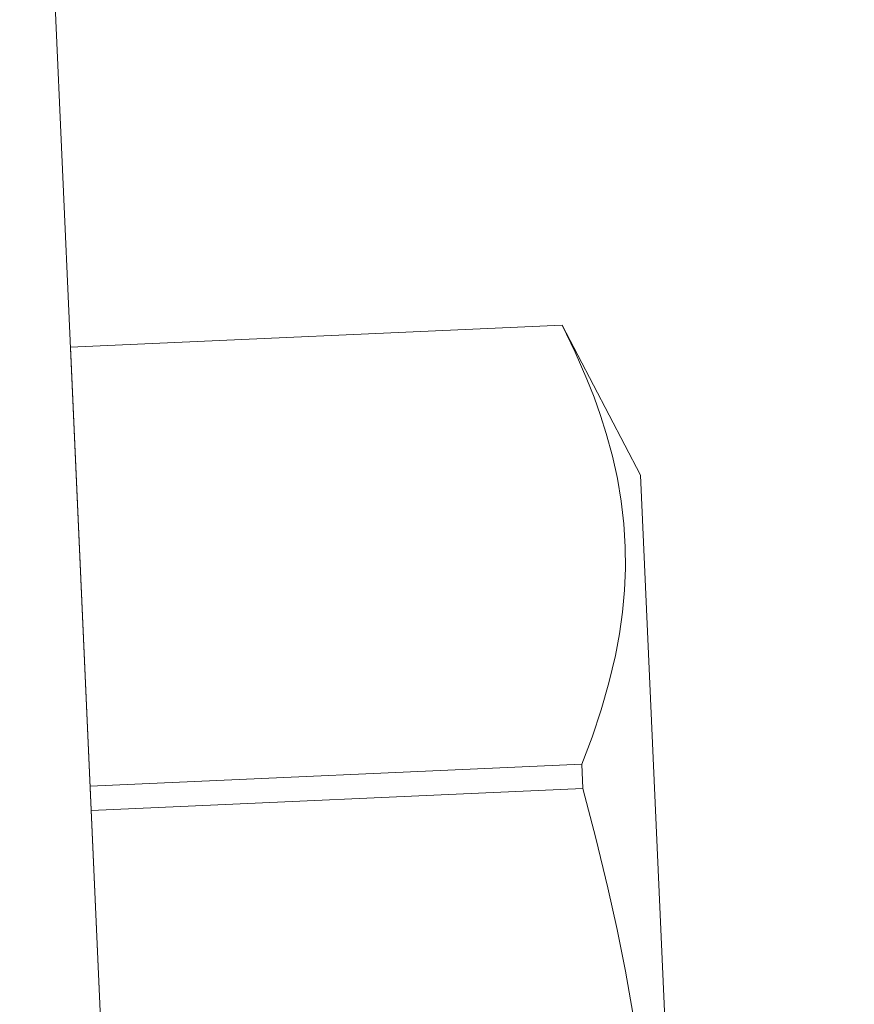
# Model space of a CAD drawing. Extents: x -107 to 145, y -75 to 79.
# Drawn here: x 102 to 103, y 56 to 56 of the extents above; entities that cross this region are included whole.
import ezdxf

# ---------------------------------------------------------------- set-up
doc = ezdxf.new("R2010")
doc.units = 0
doc.header["$LTSCALE"] = 0.1
doc.header["$MEASUREMENT"] = 0
doc.layers.get('0').update_dxf_attribs({"linetype": 'CONTINUOUS', "lineweight": 13})
doc.layers.get('DEFPOINTS').update_dxf_attribs({"linetype": 'CONTINUOUS'})
doc.layers.add('TEXT', color=7, linetype='CONTINUOUS', lineweight=13)
doc.styles.add('ROMAND', font='romand.shx', dxfattribs={"oblique": 15})
doc.dimstyles.new('ROMAND', dxfattribs={"dimscale": 7.5, "dimtxt": 0.125, "dimasz": 0.125, "dimexe": 0.0625, "dimexo": 0.0625, "dimgap": 0.0625, "dimtad": 0, "dimtih": 1, "dimtoh": 1, "dimdec": 3, "dimzin": 0, "dimdsep": 46, "dimlunit": 4, "dimtxsty": 'ROMAND', "dimcen": 0, "dimadec": 0, "dimazin": 0, "dimtfac": 1, "dimtdec": 3, "dimtofl": 0, "dimtmove": 0, "dimatfit": 3, "dimfxl": 0, "dimtolj": 1, "dimtzin": 0, "dimarcsym": 0})

# ---------------------------------------------------------------- blocks, each defined once
blk = doc.blocks.new('*D30')
at = {"layer": 'DEFPOINTS', "color": 0}
for p in [(100.38222, 61.67303), (100.63222, 61.67303)]:
    blk.add_point(p, dxfattribs=at)
at = {"layer": 'TEXT', "color": 0, "lineweight": -2}
blk.add_line((104.00722, 61.67303), (102.31972, 61.67303), dxfattribs=at)
at = {"layer": 'TEXT', "color": 0}
blk.add_solid([(102.31972, 61.95428), (102.31972, 61.39178), (100.63222, 61.67303)], dxfattribs=at)
at = {"layer": 'TEXT', "color": 0, "insert": (118.57417, 61.67303), "char_height": 1.6875, "attachment_point": 5, "style": 'ROMAND'}
blk.add_mtext('\\A1;MEDIUM 4KV\\PBASED LAMP HOLDER\\P(100 WATT MAX.)', dxfattribs=at)

msp = doc.modelspace()

# ---------------------------------------------------------------- linework, layer by layer
for p, q in [((102.19466, 60.76955), (102.43531, 55.38617)), ((102.40445, 56.07647), (102.54071, 56.08256)), ((102.40446, 56.07643), (102.54071, 56.08253)), ((102.54071, 56.08253), (102.54071, 56.08256)), ((102.56242, 56.04095), (102.54071, 56.08256)), ((102.42681, 55.57637), (102.40445, 56.07647)), ((102.58098, 55.62581), (102.56242, 56.04095)), ((102.54615, 55.96091), (102.40989, 55.95482)), ((102.54645, 55.95411), (102.54615, 55.96091)), ((102.4102, 55.94802), (102.54645, 55.95411))]:
    msp.add_line(p, q)
at = {"flags": 128}
for points in [[(102.54615, 55.96091), (102.54899, 55.9684), (102.55151, 55.97591), (102.55368, 55.98343), (102.55546, 55.99096), (102.55659, 55.997), (102.55743, 56.00305), (102.55799, 56.00909), (102.55825, 56.01513), (102.5582, 56.02115), (102.55781, 56.02747), (102.55708, 56.03377), (102.55602, 56.04005), (102.55464, 56.0463), (102.55294, 56.05252), (102.55134, 56.05757), (102.54955, 56.0626), (102.54759, 56.0676), (102.54432, 56.07509), (102.54071, 56.08253)], [(102.55732, 55.71088), (102.55928, 55.72225), (102.56105, 55.73365), (102.56263, 55.74509), (102.56398, 55.75656), (102.56532, 55.77051), (102.56629, 55.7845), (102.56688, 55.79851), (102.56708, 55.81252), (102.56685, 55.82654), (102.56621, 55.84055), (102.56516, 55.85454), (102.5637, 55.86848), (102.56216, 55.88018), (102.56034, 55.89185), (102.55827, 55.90348), (102.55596, 55.91506), (102.55341, 55.92659), (102.55007, 55.94038), (102.54645, 55.95411)]]:
    msp.add_lwpolyline(points, dxfattribs=at)

# ---------------------------------------------------------------- dimensions: what is measured, and where the dimension line sits
at = {"layer": 'TEXT'}
dim = msp.add_diameter_dim_2p(p1=(100.38222, 61.67303), p2=(100.63222, 61.67303), text='MEDIUM 4KV\\PBASED LAMP HOLDER\\P(100 WATT MAX.)', dimstyle='ROMAND', override={"dimscale": 13.5}, dxfattribs=at)
dim.commit()
dim.dimension.update_dxf_attribs({"geometry": '*D30', "text_midpoint": (118.57417, 61.67303)})

doc.saveas('drawing.dxf')
